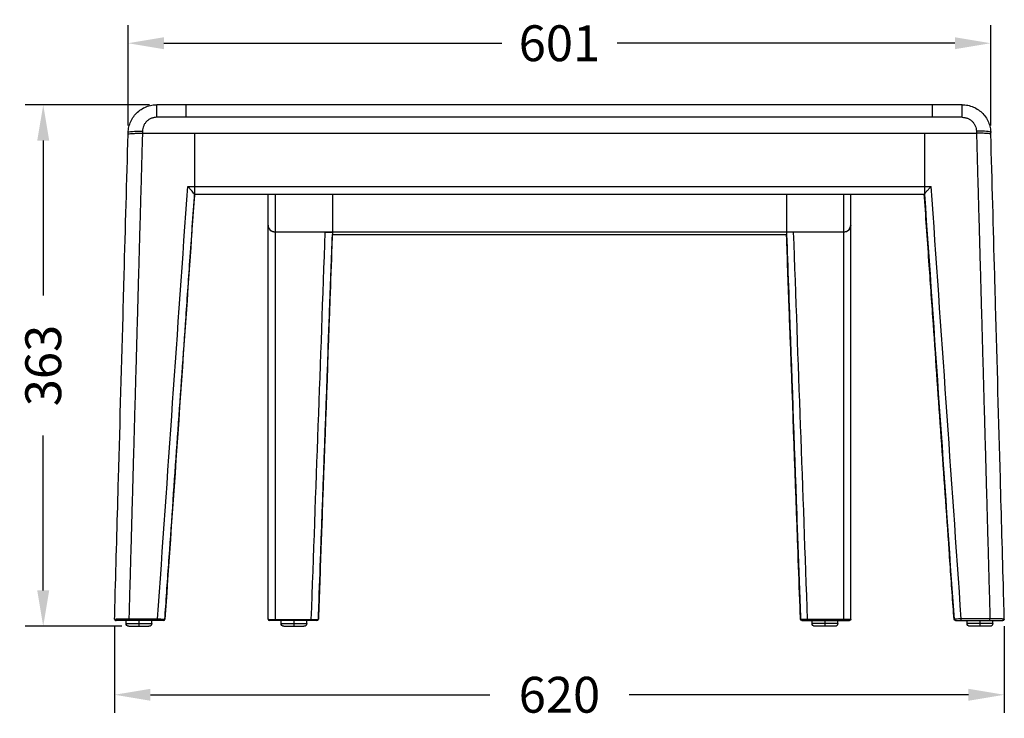
# Model space of a CAD drawing. Units: millimetres. Extents: x 434 to 1969, y 427 to 1772.
# Drawn here: x 434 to 1120, y 1285 to 1772 of the extents above; entities that cross this region are included whole.
import ezdxf

# ---------------------------------------------------------------- set-up
doc = ezdxf.new("R2010")
doc.units = ezdxf.units.MM
doc.header["$LTSCALE"] = 0.1
doc.linetypes.add('CENTER', pattern=[50.8, 31.75, -6.35, 6.35, -6.35])
doc.layers.get('Defpoints').update_dxf_attribs({"linetype": 'CENTER'})
doc.styles.add('BLAIR ITC', font='txt', dxfattribs={"height": 25})
doc.dimstyles.new('BLAIR ITC', dxfattribs={"dimtxt": 25, "dimasz": 25, "dimexe": 12.5, "dimexo": 5, "dimgap": 5, "dimtad": 0, "dimdec": 0, "dimdsep": 46, "dimtxsty": 'BLAIR ITC', "dimcen": 0.09, "dimclrd": 8, "dimclre": 8, "dimclrt": 256, "dimadec": 0, "dimazin": 0, "dimtfac": 1, "dimtdec": 0, "dimtmove": 0, "dimatfit": 3, "dimfxl": 1, "dimtfill": 1, "dimtolj": 1, "dimtzin": 0, "dimarcsym": 0})

# ---------------------------------------------------------------- blocks, each defined once
blk = doc.blocks.new('*D50')
at = {"color": 8, "lineweight": -2, "transparency": 16777216}
for p, q in [((524.43, 1712.85), (437.79, 1712.85)), ((450.29, 1687.85), (450.29, 1579.82)), ((450.29, 1374.4), (450.29, 1482.43)), ((504.97, 1349.4), (437.79, 1349.4))]:
    blk.add_line(p, q, dxfattribs=at)
at = {"color": 8, "transparency": 16777216}
for points in [[(446.12, 1687.85), (454.45, 1687.85), (450.29, 1712.85)], [(446.12, 1374.4), (454.45, 1374.4), (450.29, 1349.4)]]:
    blk.add_solid(points, dxfattribs=at)
at = {"layer": 'Defpoints', "color": 0, "transparency": 16777216}
for p in [(450.29, 1712.85), (529.43, 1712.85), (509.97, 1349.4)]:
    blk.add_point(p, dxfattribs=at)
at = {"lineweight": 30, "transparency": 16777216, "insert": (450.29, 1531.12), "char_height": 25, "attachment_point": 5, "rotation": 90, "style": 'BLAIR ITC', "bg_fill": 3, "box_fill_scale": 1.1, "bg_fill_color": 256, "bg_fill_true_color": 13158600, "bg_fill_transparency": 0}
blk.add_mtext('\\A1;363', dxfattribs=at)
blk = doc.blocks.new('*D51')
at = {"color": 8, "lineweight": -2, "transparency": 16777216}
for p, q in [((500, 1349.43), (500, 1289.19)), ((1119.94, 1349.43), (1119.94, 1289.19)), ((525, 1301.69), (761.41, 1301.69)), ((1094.94, 1301.69), (858.53, 1301.69))]:
    blk.add_line(p, q, dxfattribs=at)
at = {"color": 8, "transparency": 16777216}
for points in [[(525, 1305.85), (525, 1297.52), (500, 1301.69)], [(1094.94, 1305.85), (1094.94, 1297.52), (1119.94, 1301.69)]]:
    blk.add_solid(points, dxfattribs=at)
at = {"layer": 'Defpoints', "color": 0, "transparency": 16777216}
for p in [(500, 1354.43), (1119.94, 1354.43), (1119.94, 1301.69)]:
    blk.add_point(p, dxfattribs=at)
at = {"lineweight": 30, "transparency": 16777216, "insert": (809.97, 1301.69), "char_height": 25, "attachment_point": 5, "style": 'BLAIR ITC', "bg_fill": 3, "box_fill_scale": 1.1, "bg_fill_color": 256, "bg_fill_true_color": 13158600, "bg_fill_transparency": 0}
blk.add_mtext('\\A1;620', dxfattribs=at)
blk = doc.blocks.new('*D52')
at = {"color": 8, "lineweight": -2, "transparency": 16777216}
for p, q in [((509.43, 1698.46), (509.43, 1768.21)), ((1110.51, 1698.46), (1110.51, 1768.21)), ((534.43, 1755.71), (769.84, 1755.71)), ((1085.51, 1755.71), (850.11, 1755.71))]:
    blk.add_line(p, q, dxfattribs=at)
at = {"color": 8, "transparency": 16777216}
for points in [[(534.43, 1759.88), (534.43, 1751.54), (509.43, 1755.71)], [(1085.51, 1759.88), (1085.51, 1751.54), (1110.51, 1755.71)]]:
    blk.add_solid(points, dxfattribs=at)
at = {"layer": 'Defpoints', "color": 0, "transparency": 16777216}
for p in [(1110.51, 1755.71), (509.43, 1693.46), (1110.51, 1693.46)]:
    blk.add_point(p, dxfattribs=at)
at = {"lineweight": 30, "transparency": 16777216, "insert": (809.97, 1755.71), "char_height": 25, "attachment_point": 5, "style": 'BLAIR ITC', "bg_fill": 3, "box_fill_scale": 1.1, "bg_fill_color": 256, "bg_fill_true_color": 13158600, "bg_fill_transparency": 0}
blk.add_mtext('\\A1;601', dxfattribs=at)

msp = doc.modelspace()

# ---------------------------------------------------------------- linework, layer by layer
at = {"lineweight": 30, "extrusion": (0, 1, -2.22045e-16)}
for p, q in [((529.43, 1704.11), (529.43, 1712.85)), ((1090.52, 1712.85), (529.43, 1712.85)), ((549.97, 1704.11), (549.97, 1712.85)), ((1069.97, 1704.11), (1069.97, 1712.85)), ((1090.52, 1704.11), (1090.52, 1712.85)), ((1090.52, 1704.11), (529.43, 1704.11)), ((509.4, 1692.4), (509.43, 1693.46)), ((519.43, 1694.44), (519.39, 1693.01)), ((519.39, 1693.01), (1100.55, 1693.01)), ((555.61, 1693.01), (555.61, 1648.38)), ((1064.33, 1693.01), (1064.33, 1648.38)), ((1100.51, 1694.44), (1100.55, 1693.01)), ((1110.54, 1692.4), (1110.51, 1693.46)), ((550.95, 1655.97), (1069, 1655.97)), ((555.61, 1648.39), (555.75, 1650.34)), ((1064.33, 1650.34), (555.61, 1650.34)), ((555.75, 1650.34), (555.61, 1648.38)), ((606.97, 1354.4), (606.97, 1650.34)), ((611.97, 1650.34), (611.97, 1353.4)), ((651.73, 1650.34), (651.73, 1622.14)), ((968.21, 1650.34), (968.21, 1622.14)), ((1007.97, 1650.34), (1007.97, 1353.4)), ((1012.97, 1354.4), (1012.97, 1650.34)), ((1064.33, 1648.39), (1064.19, 1650.34)), ((1064.19, 1650.34), (1064.33, 1648.38)), ((1007.97, 1624.15), (611.97, 1624.15)), ((968.21, 1622.25), (651.73, 1622.25)), ((651.73, 1622.14), (651.74, 1622.24)), ((968.21, 1622.24), (651.73, 1622.24)), ((651.74, 1622.24), (651.73, 1622.14)), ((968.21, 1622.14), (968.21, 1622.24)), ((968.21, 1622.24), (968.21, 1622.14)), ((507.97, 1351.4), (507.97, 1353.4)), ((509.97, 1354.53), (529.99, 1354.53)), ((509.97, 1353.4), (509.97, 1354.53)), ((529.99, 1353.4), (509.97, 1353.4)), ((516.97, 1353.4), (516.97, 1349.4)), ((525.97, 1351.4), (525.97, 1353.4)), ((529.99, 1353.4), (529.99, 1354.53)), ((534.04, 1353.4), (534.04, 1353.4)), ((535.04, 1354.33), (535.04, 1354.33)), ((611.97, 1354.05), (637.06, 1354.05)), ((637.06, 1353.4), (611.97, 1353.4)), ((615.97, 1351.4), (615.97, 1353.4)), ((624.97, 1353.4), (624.97, 1349.4)), ((633.97, 1351.4), (633.97, 1353.4)), ((637.06, 1354.05), (637.06, 1353.4)), ((641.01, 1353.4), (641.01, 1353.4)), ((642.01, 1354.36), (642.01, 1354.36)), ((977.94, 1354.36), (977.94, 1354.36)), ((978.94, 1353.4), (978.94, 1353.4)), ((982.89, 1354.05), (982.89, 1353.4)), ((1007.97, 1354.05), (982.89, 1354.05)), ((982.89, 1353.4), (1007.97, 1353.4)), ((985.97, 1351.4), (985.97, 1353.4)), ((994.97, 1353.4), (994.97, 1349.4)), ((1003.97, 1351.4), (1003.97, 1353.4)), ((1084.91, 1354.33), (1084.91, 1354.33)), ((1085.9, 1353.4), (1085.9, 1353.4)), ((1109.97, 1354.53), (1089.95, 1354.53)), ((1089.95, 1353.4), (1089.95, 1354.53)), ((1089.95, 1353.4), (1109.97, 1353.4)), ((1093.97, 1351.4), (1093.97, 1353.4)), ((1102.97, 1353.4), (1102.97, 1349.4)), ((1109.97, 1353.4), (1109.97, 1354.53)), ((1111.97, 1351.4), (1111.97, 1353.4)), ((507.97, 1351.4), (525.97, 1351.4)), ((509.97, 1349.4), (523.97, 1349.4)), ((615.97, 1351.4), (633.97, 1351.4)), ((617.97, 1349.4), (631.97, 1349.4)), ((1003.97, 1351.4), (985.97, 1351.4)), ((1001.97, 1349.4), (987.97, 1349.4)), ((1111.97, 1351.4), (1093.97, 1351.4)), ((1109.97, 1349.4), (1095.97, 1349.4))]:
    msp.add_line(p, q, dxfattribs=at)
at = {"lineweight": 30}
msp.add_arc((607.97, 1354.4), 1, 180, 270, dxfattribs=at)
at = {"lineweight": 30, "extrusion": (0, -2.22045e-16, -1)}
for centre, radius, start, end in [((-1011.97, 1354.4), 1, 180, 270), ((-509.97, 1351.4), 2, 270, 0), ((-523.97, 1351.4), 2, 180, 270), ((-617.97, 1351.4), 2, 270, 0), ((-631.97, 1351.4), 2, 180, 270), ((-987.97, 1351.4), 2, 270, 0), ((-1001.97, 1351.4), 2, 180, 270), ((-1095.97, 1351.4), 2, 270, 0), ((-1109.97, 1351.4), 2, 180, 270)]:
    msp.add_arc(centre, radius, start, end, dxfattribs=at)
for centre, major_axis, ratio, start_param, end_param in [((519.43, 1693.18), (-10, 0.28), 0.126151, 0, 1.567288), ((555.96, 1655.32), (-0.34, -4.98), 0.003683, -0.000255, 0.121519), ((1067.06, 1653.29), (2.72, 2.94), 0.082273, -3.059664, -3.053081), ((530.03, 1354.4), (5.01, -0.07), 0.025102, -1.578153, 0.001381), ((978.94, 1354.4), (0, -1), 1, 0, 1.534707), ((978.94, 1354.4), (0, -1), 1, 0, 1.534493), ((1085.9, 1354.4), (-0.004, -1), 1, 0, 1.4971), ((1085.9, 1354.4), (0, -1), 1, 0, 1.50138), ((1118.94, 1354.4), (0, -1), 1, -1.598634, 0)]:
    msp.add_ellipse(centre, major_axis=major_axis, ratio=ratio, start_param=start_param, end_param=end_param, dxfattribs=at)
at = {"lineweight": 30}
for centre, major_axis, ratio, start_param, end_param in [((1100.51, 1693.18), (10, 0.28), 0.126151, 0, 1.567288), ((1100.53, 1692.4), (-10, 0), 0.061332, -3.141531, -1.572606), ((552.89, 1653.27), (2.71, -2.92), 0.082501, 0.082161, 0.088763), ((1063.99, 1655.32), (0.34, -4.98), 0.003683, -0.000255, 0.121519), ((611.97, 1628.94), (5, 0), 0.958555, -3.141593, -1.570796), ((1007.97, 1629.16), (0, -5.01), 0.998124, 0, 1.570796), ((501, 1354.4), (0, -1), 1, -1.598634, 0), ((534.04, 1354.4), (0, -1), 1, 0, 1.500958), ((534.04, 1354.4), (0, -1), 1, 0, 1.50138), ((641.01, 1354.4), (0, -1), 1, 0, 1.534707), ((641.01, 1354.4), (0, -1), 1, 0, 1.534493), ((1089.91, 1354.4), (5.01, 0.07), 0.025102, -4.719746, -3.140211)]:
    msp.add_ellipse(centre, major_axis=major_axis, ratio=ratio, start_param=start_param, end_param=end_param, dxfattribs=at)
at = {"lineweight": 30, "extrusion": (3.00927e-36, -2.22045e-16, -1)}
msp.add_ellipse((519.41, 1692.4), major_axis=(10, 0), ratio=0.061332, start_param=-3.141531, end_param=-1.572606, dxfattribs=at)
at = {"lineweight": 30, "extrusion": (2.86986e-42, -2.22045e-16, -1)}
msp.add_ellipse((611.97, 1629.16), major_axis=(0, 5.01), ratio=0.998124, start_param=-3.141593, end_param=-1.570796, dxfattribs=at)
at = {"lineweight": 30, "extrusion": (-2.24208e-44, -2.22045e-16, -1)}
msp.add_ellipse((1007.97, 1628.94), major_axis=(5, 0), ratio=0.958555, start_param=0, end_param=1.570796, dxfattribs=at)
at = {"lineweight": 30}
for points, knots in [([(509.43, 1693.46), (509.47, 1694.8), (509.65, 1696.14), (510.26, 1698.75), (510.7, 1700.04), (511.83, 1702.48), (512.52, 1703.65), (514.12, 1705.81), (515.03, 1706.82), (517.03, 1708.61), (518.13, 1709.42), (520.45, 1710.78), (521.69, 1711.34), (524.24, 1712.21), (525.57, 1712.52), (527.74, 1712.79), (528.58, 1712.85), (529.43, 1712.85)], [0, 0, 0, 0, 4.029347, 4.029347, 8.067897, 8.067897, 12.10615, 12.10615, 16.147322, 16.147322, 20.186577, 20.186577, 24.230315, 24.230315, 28.271995, 28.271995, 30.797257, 30.797257, 30.797257, 30.797257]), ([(1090.52, 1712.85), (1091.86, 1712.85), (1093.21, 1712.71), (1095.85, 1712.17), (1097.15, 1711.76), (1099.63, 1710.71), (1100.82, 1710.05), (1103.04, 1708.51), (1104.07, 1707.63), (1105.93, 1705.68), (1106.76, 1704.61), (1108.19, 1702.33), (1108.79, 1701.11), (1109.73, 1698.59), (1110.08, 1697.28), (1110.41, 1695.13), (1110.49, 1694.29), (1110.51, 1693.46)], [0, 0, 0, 0, 4.035542, 4.035542, 8.079396, 8.079396, 12.123872, 12.123872, 16.165213, 16.165213, 20.208536, 20.208536, 24.246915, 24.246915, 28.287727, 28.287727, 30.797233, 30.797233, 30.797233, 30.797233]), ([(529.43, 1704.11), (528.78, 1704.11), (528.14, 1704.05), (527.51, 1703.92), (527.2, 1703.86), (526.88, 1703.79), (526.57, 1703.7), (526.27, 1703.6), (525.96, 1703.5), (525.66, 1703.38), (525.06, 1703.13), (524.5, 1702.84), (523.96, 1702.49), (523.69, 1702.32), (523.43, 1702.13), (523.18, 1701.93), (522.92, 1701.73), (522.68, 1701.51), (522.45, 1701.29), (521.99, 1700.85), (521.58, 1700.36), (521.21, 1699.84), (521.03, 1699.57), (520.86, 1699.3), (520.7, 1699.02), (520.54, 1698.74), (520.4, 1698.46), (520.27, 1698.16), (520.01, 1697.58), (519.81, 1696.98), (519.67, 1696.35), (519.53, 1695.72), (519.45, 1695.09), (519.43, 1694.44)], [0, 0, 0, 0, 0.00192026, 0.00192026, 0.00192026, 0.00288039, 0.00288039, 0.00288039, 0.00384052, 0.00384052, 0.00384052, 0.00576079, 0.00576079, 0.00576079, 0.00672092, 0.00672092, 0.00672092, 0.00768105, 0.00768105, 0.00768105, 0.00960131, 0.00960131, 0.00960131, 0.01056144, 0.01056144, 0.01056144, 0.01152157, 0.01152157, 0.01152157, 0.01344183, 0.01344183, 0.01344183, 0.0153621, 0.0153621, 0.0153621, 0.0153621]), ([(1090.52, 1704.11), (1091.17, 1704.11), (1091.8, 1704.05), (1092.43, 1703.92), (1092.75, 1703.86), (1093.06, 1703.79), (1093.37, 1703.7), (1093.68, 1703.6), (1093.98, 1703.5), (1094.28, 1703.38), (1094.88, 1703.13), (1095.45, 1702.84), (1095.98, 1702.49), (1096.25, 1702.32), (1096.51, 1702.13), (1096.77, 1701.93), (1097.02, 1701.73), (1097.26, 1701.51), (1097.49, 1701.29), (1097.95, 1700.85), (1098.36, 1700.36), (1098.73, 1699.84), (1098.91, 1699.57), (1099.09, 1699.3), (1099.24, 1699.02), (1099.4, 1698.74), (1099.54, 1698.46), (1099.67, 1698.16), (1099.93, 1697.58), (1100.13, 1696.98), (1100.27, 1696.35), (1100.41, 1695.72), (1100.49, 1695.09), (1100.51, 1694.44)], [0, 0, 0, 0, 0.00192026, 0.00192026, 0.00192026, 0.00288039, 0.00288039, 0.00288039, 0.00384052, 0.00384052, 0.00384052, 0.00576079, 0.00576079, 0.00576079, 0.00672092, 0.00672092, 0.00672092, 0.00768105, 0.00768105, 0.00768105, 0.00960131, 0.00960131, 0.00960131, 0.01056144, 0.01056144, 0.01056144, 0.01152157, 0.01152157, 0.01152157, 0.01344183, 0.01344183, 0.01344183, 0.0153621, 0.0153621, 0.0153621, 0.0153621]), ([(500, 1354.43), (500.17, 1360.7), (500.35, 1366.97), (500.52, 1373.23), (501.26, 1399.68), (502, 1426.12), (502.73, 1452.56), (503.85, 1492.71), (504.97, 1532.86), (506.08, 1573.01), (506.28, 1580.1), (506.48, 1587.19), (506.68, 1594.29), (507.59, 1626.99), (508.49, 1659.69), (509.4, 1692.4)], [0.0010365, 0.0010365, 0.0010365, 0.0010365, 0.02, 0.02, 0.02, 0.1, 0.1, 0.1, 0.221464, 0.221464, 0.221464, 0.24292, 0.24292, 0.24292, 0.3418604, 0.3418604, 0.3418604, 0.3418604]), ([(509.4, 1692.4), (509.4, 1692.48), (509.67, 1692.56), (510.69, 1692.71), (511.42, 1692.77), (513.23, 1692.89), (514.3, 1692.93), (516.12, 1692.98), (516.78, 1692.99), (518.09, 1693.01), (518.74, 1693.01), (519.39, 1693.01)], [0, 0, 0, 0, 0.401769, 0.401769, 0.787175, 0.787175, 1.172413, 1.172413, 1.379366, 1.379366, 1.574144, 1.574144, 1.574144, 1.574144]), ([(1110.54, 1692.4), (1110.54, 1692.48), (1110.27, 1692.56), (1109.25, 1692.71), (1108.53, 1692.77), (1106.71, 1692.89), (1105.64, 1692.93), (1103.82, 1692.98), (1103.16, 1692.99), (1101.85, 1693.01), (1101.2, 1693.01), (1100.55, 1693.01)], [-1.57401, -1.57401, -1.57401, -1.57401, -1.172275, -1.172275, -0.786902, -0.786902, -0.401697, -0.401697, -0.194762, -0.194762, 0, 0, 0, 0]), ([(1119.94, 1354.43), (1119.77, 1360.7), (1119.59, 1366.97), (1119.42, 1373.23), (1118.68, 1399.68), (1117.95, 1426.12), (1117.21, 1452.56), (1116.09, 1492.71), (1114.98, 1532.86), (1113.86, 1573.01), (1113.66, 1580.1), (1113.46, 1587.19), (1113.27, 1594.29), (1112.36, 1626.99), (1111.45, 1659.69), (1110.54, 1692.4)], [0.0010365, 0.0010365, 0.0010365, 0.0010365, 0.02, 0.02, 0.02, 0.1, 0.1, 0.1, 0.221464, 0.221464, 0.221464, 0.24292, 0.24292, 0.24292, 0.3418604, 0.3418604, 0.3418604, 0.3418604]), ([(555.61, 1650.38), (555.61, 1650.43), (555.57, 1650.52), (555.4, 1650.81), (555.26, 1651), (554.81, 1651.6), (554.44, 1652.06), (553.53, 1653.12), (553.03, 1653.7), (552, 1654.84), (551.48, 1655.41), (550.95, 1655.96), (550.95, 1655.97), (550.95, 1655.97)], [-0.9836965, -0.9836965, -0.9836965, -0.9836965, -0.8501872, -0.8501872, -0.7012712, -0.7012712, -0.4652949, -0.4652949, -0.229618, -0.229618, 0, 0, 0.0013682, 0.0013682, 0.0013682, 0.0013682]), ([(1064.33, 1650.38), (1064.33, 1650.43), (1064.37, 1650.52), (1064.55, 1650.81), (1064.69, 1651), (1065.13, 1651.6), (1065.51, 1652.06), (1066.41, 1653.12), (1066.92, 1653.7), (1067.94, 1654.84), (1068.46, 1655.41), (1068.99, 1655.96), (1068.99, 1655.97), (1069, 1655.97)], [0.000001, 0.000001, 0.000001, 0.000001, 0.1175831, 0.1175831, 0.248734, 0.248734, 0.4565592, 0.4565592, 0.6641207, 0.6641207, 0.8663461, 0.8663461, 0.8675511, 0.8675511, 0.8675511, 0.8675511]), ([(535.04, 1354.33), (535.24, 1357.3), (535.45, 1360.27), (535.66, 1363.24), (536.58, 1376.35), (537.49, 1389.46), (538.41, 1402.58), (542.08, 1455.03), (545.75, 1507.49), (549.42, 1559.94), (550.38, 1573.65), (551.34, 1587.35), (553.41, 1616.83), (554.51, 1632.61), (555.61, 1648.39)], [0.0009458, 0.0009458, 0.0009458, 0.0009458, 0.01, 0.01, 0.01, 0.05, 0.05, 0.05, 0.21, 0.21, 0.21, 0.2518084, 0.2518084, 0.2999276, 0.2999276, 0.2999276, 0.2999276]), ([(1084.91, 1354.33), (1084.7, 1357.3), (1084.49, 1360.27), (1084.28, 1363.24), (1083.37, 1376.35), (1082.45, 1389.46), (1081.53, 1402.58), (1077.86, 1455.03), (1074.19, 1507.49), (1070.52, 1559.94), (1069.56, 1573.65), (1068.6, 1587.35), (1066.54, 1616.83), (1065.43, 1632.61), (1064.33, 1648.39)], [0.0009458, 0.0009458, 0.0009458, 0.0009458, 0.01, 0.01, 0.01, 0.05, 0.05, 0.05, 0.21, 0.21, 0.21, 0.2518084, 0.2518084, 0.2999276, 0.2999276, 0.2999276, 0.2999276]), ([(651.73, 1623.87), (651.62, 1620.75), (651.51, 1617.64), (651.4, 1614.52), (650.95, 1602.06), (650.5, 1589.6), (650.05, 1577.14), (648.25, 1527.29), (646.45, 1477.44), (644.65, 1427.59), (644.37, 1419.9), (644.09, 1412.22), (643.82, 1404.53), (643.21, 1387.81), (642.61, 1371.09), (642.01, 1354.36)], [0, 0, 0, 0, 0.01, 0.01, 0.01, 0.05, 0.05, 0.05, 0.21, 0.21, 0.21, 0.2346802, 0.2346802, 0.2346802, 0.2883495, 0.2883495, 0.2883495, 0.2883495]), ([(642.01, 1354.36), (642.11, 1357.19), (642.21, 1360.01), (642.77, 1375.42), (643.23, 1388), (643.68, 1400.58), (645.51, 1450.91), (647.34, 1501.24), (649.17, 1551.56), (649.43, 1558.64), (649.68, 1565.71), (650.54, 1589.24), (651.14, 1605.69), (651.73, 1622.14)], [0.0010213, 0.0010213, 0.0010213, 0.0010213, 0.01, 0.01, 0.05, 0.05, 0.05, 0.21, 0.21, 0.21, 0.2324877, 0.2324877, 0.2847975, 0.2847975, 0.2847975, 0.2847975]), ([(646.8, 1624.15), (647.14, 1624.15), (647.48, 1624.15), (648.16, 1624.14), (648.5, 1624.13), (649.41, 1624.11), (649.94, 1624.09), (650.81, 1624.04), (651.16, 1624.01), (651.62, 1623.94), (651.73, 1623.9), (651.73, 1623.87)], [0, 0, 0, 0, 0.1011954, 0.1011954, 0.2093594, 0.2093594, 0.4061782, 0.4061782, 0.6080557, 0.6080557, 0.8113853, 0.8113853, 0.8113853, 0.8113853]), ([(973.14, 1624.15), (972.8, 1624.15), (972.47, 1624.15), (971.78, 1624.14), (971.44, 1624.13), (970.53, 1624.11), (970.01, 1624.09), (969.13, 1624.04), (968.79, 1624.01), (968.33, 1623.94), (968.21, 1623.9), (968.21, 1623.87)], [-0.8139704, -0.8139704, -0.8139704, -0.8139704, -0.7124526, -0.7124526, -0.6039439, -0.6039439, -0.4064981, -0.4064981, -0.2039774, -0.2039774, 0, 0, 0, 0]), ([(968.21, 1623.87), (968.32, 1620.75), (968.43, 1617.64), (968.55, 1614.52), (969, 1602.06), (969.45, 1589.6), (969.9, 1577.14), (971.69, 1527.29), (973.49, 1477.44), (975.29, 1427.59), (975.57, 1419.9), (975.85, 1412.22), (976.13, 1404.53), (976.73, 1387.81), (977.33, 1371.09), (977.94, 1354.36)], [0, 0, 0, 0, 0.01, 0.01, 0.01, 0.05, 0.05, 0.05, 0.21, 0.21, 0.21, 0.2346802, 0.2346802, 0.2346802, 0.2883495, 0.2883495, 0.2883495, 0.2883495]), ([(977.94, 1354.36), (977.83, 1357.19), (977.73, 1360.01), (977.17, 1375.42), (976.71, 1388), (976.26, 1400.58), (974.43, 1450.91), (972.6, 1501.24), (970.77, 1551.56), (970.52, 1558.64), (970.26, 1565.71), (969.4, 1589.24), (968.81, 1605.69), (968.21, 1622.14)], [0.0010213, 0.0010213, 0.0010213, 0.0010213, 0.01, 0.01, 0.05, 0.05, 0.05, 0.21, 0.21, 0.21, 0.2324877, 0.2324877, 0.2847975, 0.2847975, 0.2847975, 0.2847975]), ([(500, 1354.43), (500, 1354.44), (500.06, 1354.45), (500.19, 1354.45), (500.26, 1354.46), (500.34, 1354.46), (500.43, 1354.46), (500.52, 1354.47), (500.63, 1354.47), (500.76, 1354.47), (500.88, 1354.48), (501.02, 1354.48), (501.17, 1354.48), (501.32, 1354.49), (501.49, 1354.49), (501.67, 1354.49), (502.04, 1354.5), (502.45, 1354.51), (502.91, 1354.51), (503.14, 1354.51), (503.38, 1354.51), (503.63, 1354.52), (503.89, 1354.52), (504.15, 1354.52), (504.42, 1354.52), (504.97, 1354.52), (505.54, 1354.53), (506.14, 1354.53), (506.45, 1354.53), (506.76, 1354.53), (507.07, 1354.53), (507.39, 1354.53), (507.7, 1354.53), (508.02, 1354.53), (508.66, 1354.53), (509.31, 1354.53), (509.97, 1354.53)], [0, 0, 0, 0, 0.00196659, 0.00196659, 0.00196659, 0.00295004, 0.00295004, 0.00295004, 0.00393363, 0.00393363, 0.00393363, 0.00491737, 0.00491737, 0.00491737, 0.00590124, 0.00590124, 0.00590124, 0.00786944, 0.00786944, 0.00786944, 0.00885376, 0.00885376, 0.00885376, 0.0098382, 0.0098382, 0.0098382, 0.01180735, 0.01180735, 0.01180735, 0.01279204, 0.01279204, 0.01279204, 0.01377674, 0.01377674, 0.01377674, 0.01574609, 0.01574609, 0.01574609, 0.01574609]), ([(509.97, 1353.4), (509.38, 1353.4), (508.79, 1353.4), (508.22, 1353.4), (507.93, 1353.4), (507.64, 1353.4), (507.36, 1353.4), (507.08, 1353.4), (506.8, 1353.4), (506.53, 1353.4), (505.98, 1353.4), (505.47, 1353.4), (504.98, 1353.4), (504.73, 1353.4), (504.5, 1353.4), (504.27, 1353.4), (504.04, 1353.4), (503.82, 1353.4), (503.62, 1353.4), (503.2, 1353.4), (502.83, 1353.4), (502.51, 1353.4), (502.34, 1353.4), (502.19, 1353.4), (502.05, 1353.4), (501.92, 1353.4), (501.79, 1353.4), (501.68, 1353.4), (501.57, 1353.4), (501.47, 1353.4), (501.39, 1353.4), (501.3, 1353.4), (501.23, 1353.4), (501.17, 1353.4), (501.06, 1353.4), (501, 1353.4), (501, 1353.4)], [0, 0, 0, 0, 0.00175895, 0.00175895, 0.00175895, 0.00263843, 0.00263843, 0.00263843, 0.00351791, 0.00351791, 0.00351791, 0.00527686, 0.00527686, 0.00527686, 0.00615634, 0.00615634, 0.00615634, 0.00703582, 0.00703582, 0.00703582, 0.00879477, 0.00879477, 0.00879477, 0.00967425, 0.00967425, 0.00967425, 0.01055372, 0.01055372, 0.01055372, 0.0114332, 0.0114332, 0.0114332, 0.01231268, 0.01231268, 0.01231268, 0.01407163, 0.01407163, 0.01407163, 0.01407163]), ([(534.04, 1353.4), (534.04, 1353.4), (534.01, 1353.4), (533.96, 1353.4), (533.94, 1353.4), (533.9, 1353.4), (533.86, 1353.4), (533.83, 1353.4), (533.78, 1353.4), (533.73, 1353.4), (533.63, 1353.4), (533.51, 1353.4), (533.36, 1353.4), (533.21, 1353.4), (533.04, 1353.4), (532.86, 1353.4), (532.67, 1353.4), (532.47, 1353.4), (532.25, 1353.4), (532.14, 1353.4), (532.02, 1353.4), (531.91, 1353.4), (531.79, 1353.4), (531.67, 1353.4), (531.55, 1353.4), (531.3, 1353.4), (531.05, 1353.4), (530.79, 1353.4), (530.53, 1353.4), (530.26, 1353.4), (529.99, 1353.4)], [0, 0, 0, 0, 0.000791714, 0.000791714, 0.000791714, 0.001187571, 0.001187571, 0.001187571, 0.001583428, 0.001583428, 0.001583428, 0.002375142, 0.002375142, 0.002375142, 0.003166856, 0.003166856, 0.003166856, 0.00395857, 0.00395857, 0.00395857, 0.004354427, 0.004354427, 0.004354427, 0.004750284, 0.004750284, 0.004750284, 0.005541998, 0.005541998, 0.005541998, 0.006333713, 0.006333713, 0.006333713, 0.006333713]), ([(606.97, 1354.4), (606.97, 1354.35), (607.1, 1354.31), (607.6, 1354.22), (607.97, 1354.18), (608.9, 1354.12), (609.45, 1354.09), (610.66, 1354.06), (611.32, 1354.05), (611.97, 1354.05)], [1.570796, 1.570796, 1.570796, 1.570796, 1.963495, 1.963495, 2.356194, 2.356194, 2.748894, 2.748894, 3.141593, 3.141593, 3.141593, 3.141593]), ([(611.97, 1353.4), (611.45, 1353.4), (610.92, 1353.4), (610.44, 1353.4), (609.96, 1353.4), (609.51, 1353.4), (609.14, 1353.4), (608.77, 1353.4), (608.48, 1353.4), (608.28, 1353.4), (608.08, 1353.4), (607.97, 1353.4), (607.97, 1353.4)], [3.141593, 3.141593, 3.141593, 3.141593, 3.534292, 3.534292, 3.534292, 3.926991, 3.926991, 3.926991, 4.31969, 4.31969, 4.31969, 4.712389, 4.712389, 4.712389, 4.712389]), ([(637.06, 1354.05), (637.39, 1354.04), (637.72, 1354.04), (638.36, 1354.05), (638.68, 1354.06), (639.29, 1354.07), (639.57, 1354.08), (640.11, 1354.1), (640.37, 1354.11), (640.82, 1354.14), (641.02, 1354.16), (641.37, 1354.2), (641.52, 1354.22), (641.76, 1354.26), (641.85, 1354.28), (641.97, 1354.32), (642.01, 1354.34), (642.01, 1354.36)], [0, 0, 0, 0, 0.000988202, 0.000988202, 0.001976403, 0.001976403, 0.002964605, 0.002964605, 0.003952806, 0.003952806, 0.004941008, 0.004941008, 0.005929209, 0.005929209, 0.006917411, 0.006917411, 0.007905613, 0.007905613, 0.007905613, 0.007905613]), ([(641.01, 1353.4), (641.01, 1353.4), (640.98, 1353.4), (640.94, 1353.4), (640.89, 1353.4), (640.82, 1353.4), (640.72, 1353.4), (640.63, 1353.4), (640.52, 1353.4), (640.38, 1353.4), (640.24, 1353.4), (640.08, 1353.4), (639.9, 1353.4), (639.81, 1353.4), (639.71, 1353.4), (639.61, 1353.4), (639.52, 1353.4), (639.41, 1353.4), (639.3, 1353.4), (639.09, 1353.4), (638.86, 1353.4), (638.61, 1353.4), (638.37, 1353.4), (638.11, 1353.4), (637.85, 1353.4), (637.59, 1353.4), (637.33, 1353.4), (637.06, 1353.4)], [0, 0, 0, 0, 0.000802109, 0.000802109, 0.000802109, 0.001604217, 0.001604217, 0.001604217, 0.002406326, 0.002406326, 0.002406326, 0.003208435, 0.003208435, 0.003208435, 0.003609489, 0.003609489, 0.003609489, 0.004010544, 0.004010544, 0.004010544, 0.004812652, 0.004812652, 0.004812652, 0.005614761, 0.005614761, 0.005614761, 0.00641687, 0.00641687, 0.00641687, 0.00641687]), ([(982.89, 1354.05), (982.55, 1354.04), (982.23, 1354.04), (981.58, 1354.05), (981.26, 1354.06), (980.66, 1354.07), (980.37, 1354.08), (979.83, 1354.1), (979.58, 1354.11), (979.13, 1354.14), (978.92, 1354.16), (978.57, 1354.2), (978.42, 1354.22), (978.18, 1354.26), (978.09, 1354.28), (977.97, 1354.32), (977.94, 1354.34), (977.94, 1354.36)], [0, 0, 0, 0, 0.000988202, 0.000988202, 0.001976403, 0.001976403, 0.002964605, 0.002964605, 0.003952806, 0.003952806, 0.004941008, 0.004941008, 0.005929209, 0.005929209, 0.006917411, 0.006917411, 0.007905613, 0.007905613, 0.007905613, 0.007905613]), ([(978.94, 1353.4), (978.94, 1353.4), (978.96, 1353.4), (979.01, 1353.4), (979.05, 1353.4), (979.13, 1353.4), (979.22, 1353.4), (979.31, 1353.4), (979.43, 1353.4), (979.57, 1353.4), (979.71, 1353.4), (979.87, 1353.4), (980.05, 1353.4), (980.13, 1353.4), (980.23, 1353.4), (980.33, 1353.4), (980.43, 1353.4), (980.53, 1353.4), (980.64, 1353.4), (980.86, 1353.4), (981.09, 1353.4), (981.33, 1353.4), (981.57, 1353.4), (981.83, 1353.4), (982.09, 1353.4), (982.35, 1353.4), (982.62, 1353.4), (982.89, 1353.4)], [0, 0, 0, 0, 0.000802109, 0.000802109, 0.000802109, 0.001604217, 0.001604217, 0.001604217, 0.002406326, 0.002406326, 0.002406326, 0.003208435, 0.003208435, 0.003208435, 0.003609489, 0.003609489, 0.003609489, 0.004010544, 0.004010544, 0.004010544, 0.004812652, 0.004812652, 0.004812652, 0.005614761, 0.005614761, 0.005614761, 0.00641687, 0.00641687, 0.00641687, 0.00641687]), ([(1012.97, 1354.4), (1012.97, 1354.35), (1012.84, 1354.31), (1012.34, 1354.22), (1011.97, 1354.18), (1011.04, 1354.12), (1010.49, 1354.09), (1009.28, 1354.06), (1008.63, 1354.05), (1007.97, 1354.05)], [1.570796, 1.570796, 1.570796, 1.570796, 1.963495, 1.963495, 2.356194, 2.356194, 2.748894, 2.748894, 3.141593, 3.141593, 3.141593, 3.141593]), ([(1007.97, 1353.4), (1008.5, 1353.4), (1009.02, 1353.4), (1009.5, 1353.4), (1009.99, 1353.4), (1010.43, 1353.4), (1010.8, 1353.4), (1011.17, 1353.4), (1011.47, 1353.4), (1011.67, 1353.4), (1011.87, 1353.4), (1011.97, 1353.4), (1011.97, 1353.4)], [3.141593, 3.141593, 3.141593, 3.141593, 3.534292, 3.534292, 3.534292, 3.926991, 3.926991, 3.926991, 4.31969, 4.31969, 4.31969, 4.712389, 4.712389, 4.712389, 4.712389]), ([(1085.9, 1353.4), (1085.9, 1353.4), (1085.93, 1353.4), (1085.98, 1353.4), (1086.01, 1353.4), (1086.04, 1353.4), (1086.08, 1353.4), (1086.12, 1353.4), (1086.16, 1353.4), (1086.21, 1353.4), (1086.31, 1353.4), (1086.44, 1353.4), (1086.58, 1353.4), (1086.73, 1353.4), (1086.9, 1353.4), (1087.09, 1353.4), (1087.27, 1353.4), (1087.48, 1353.4), (1087.7, 1353.4), (1087.81, 1353.4), (1087.92, 1353.4), (1088.04, 1353.4), (1088.15, 1353.4), (1088.27, 1353.4), (1088.4, 1353.4), (1088.64, 1353.4), (1088.89, 1353.4), (1089.15, 1353.4), (1089.42, 1353.4), (1089.68, 1353.4), (1089.95, 1353.4)], [0, 0, 0, 0, 0.000791714, 0.000791714, 0.000791714, 0.001187571, 0.001187571, 0.001187571, 0.001583428, 0.001583428, 0.001583428, 0.002375142, 0.002375142, 0.002375142, 0.003166856, 0.003166856, 0.003166856, 0.00395857, 0.00395857, 0.00395857, 0.004354427, 0.004354427, 0.004354427, 0.004750284, 0.004750284, 0.004750284, 0.005541998, 0.005541998, 0.005541998, 0.006333713, 0.006333713, 0.006333713, 0.006333713]), ([(1119.94, 1354.43), (1119.94, 1354.44), (1119.88, 1354.45), (1119.75, 1354.45), (1119.69, 1354.46), (1119.61, 1354.46), (1119.51, 1354.46), (1119.42, 1354.47), (1119.31, 1354.47), (1119.19, 1354.47), (1119.06, 1354.48), (1118.92, 1354.48), (1118.77, 1354.48), (1118.62, 1354.49), (1118.45, 1354.49), (1118.27, 1354.49), (1117.9, 1354.5), (1117.49, 1354.51), (1117.03, 1354.51), (1116.8, 1354.51), (1116.56, 1354.51), (1116.31, 1354.52), (1116.06, 1354.52), (1115.79, 1354.52), (1115.52, 1354.52), (1114.98, 1354.52), (1114.4, 1354.53), (1113.8, 1354.53), (1113.5, 1354.53), (1113.19, 1354.53), (1112.87, 1354.53), (1112.56, 1354.53), (1112.24, 1354.53), (1111.92, 1354.53), (1111.28, 1354.53), (1110.63, 1354.53), (1109.97, 1354.53)], [0, 0, 0, 0, 0.00196659, 0.00196659, 0.00196659, 0.00295004, 0.00295004, 0.00295004, 0.00393363, 0.00393363, 0.00393363, 0.00491737, 0.00491737, 0.00491737, 0.00590124, 0.00590124, 0.00590124, 0.00786944, 0.00786944, 0.00786944, 0.00885376, 0.00885376, 0.00885376, 0.0098382, 0.0098382, 0.0098382, 0.01180735, 0.01180735, 0.01180735, 0.01279204, 0.01279204, 0.01279204, 0.01377674, 0.01377674, 0.01377674, 0.01574609, 0.01574609, 0.01574609, 0.01574609]), ([(1109.97, 1353.4), (1110.57, 1353.4), (1111.15, 1353.4), (1111.73, 1353.4), (1112.01, 1353.4), (1112.3, 1353.4), (1112.58, 1353.4), (1112.86, 1353.4), (1113.14, 1353.4), (1113.42, 1353.4), (1113.96, 1353.4), (1114.48, 1353.4), (1114.96, 1353.4), (1115.21, 1353.4), (1115.45, 1353.4), (1115.68, 1353.4), (1115.9, 1353.4), (1116.12, 1353.4), (1116.33, 1353.4), (1116.74, 1353.4), (1117.11, 1353.4), (1117.44, 1353.4), (1117.6, 1353.4), (1117.75, 1353.4), (1117.89, 1353.4), (1118.03, 1353.4), (1118.15, 1353.4), (1118.26, 1353.4), (1118.37, 1353.4), (1118.47, 1353.4), (1118.56, 1353.4), (1118.64, 1353.4), (1118.71, 1353.4), (1118.77, 1353.4), (1118.89, 1353.4), (1118.94, 1353.4), (1118.94, 1353.4)], [0, 0, 0, 0, 0.00175895, 0.00175895, 0.00175895, 0.00263843, 0.00263843, 0.00263843, 0.00351791, 0.00351791, 0.00351791, 0.00527686, 0.00527686, 0.00527686, 0.00615634, 0.00615634, 0.00615634, 0.00703582, 0.00703582, 0.00703582, 0.00879477, 0.00879477, 0.00879477, 0.00967425, 0.00967425, 0.00967425, 0.01055372, 0.01055372, 0.01055372, 0.0114332, 0.0114332, 0.0114332, 0.01231268, 0.01231268, 0.01231268, 0.01407163, 0.01407163, 0.01407163, 0.01407163])]:
    msp.add_open_spline(points, degree=3, knots=knots, dxfattribs=at)
for points in [[(519.39, 1693.01), (516.25, 1580.18), (513.11, 1467.35), (509.97, 1354.53)], [(1100.55, 1693.01), (1103.69, 1580.18), (1106.83, 1467.35), (1109.97, 1354.53)]]:
    msp.add_rational_spline(points, [0.999999998779, 0.99999999878, 0.99999999878, 0.999999998782], degree=3, dxfattribs=at)
for points in [[(529.99, 1354.53), (536.98, 1455.01), (543.96, 1555.49), (550.95, 1655.97)], [(1089.95, 1354.53), (1082.96, 1455.01), (1075.98, 1555.49), (1069, 1655.97)], [(555.61, 1650.38), (548.76, 1551.7), (541.9, 1453.01), (535.04, 1354.33)], [(1064.33, 1650.38), (1071.19, 1551.7), (1078.05, 1453.01), (1084.91, 1354.33)], [(637.06, 1354.05), (640.31, 1444.08), (643.56, 1534.12), (646.8, 1624.15)], [(651.73, 1622.24), (651.73, 1622.24), (651.73, 1622.24), (651.73, 1622.25)], [(968.21, 1622.24), (968.21, 1622.24), (968.21, 1622.24), (968.21, 1622.25)], [(982.89, 1354.05), (979.64, 1444.08), (976.39, 1534.12), (973.14, 1624.15)]]:
    msp.add_open_spline(points, degree=3, dxfattribs=at)

# ---------------------------------------------------------------- next in the draw order: dimensions: what is measured, and where the dimension line sits
dim = msp.add_linear_dim(base=(450.29, 1712.85), p1=(509.97, 1349.4), p2=(529.43, 1712.85), angle=90, dimstyle='BLAIR ITC', dxfattribs=at)
dim.commit()
dim.dimension.update_dxf_attribs({"geometry": '*D50', "text_midpoint": (450.29, 1531.12)})

# ---------------------------------------------------------------- next in the draw order: dimensions: what is measured, and where the dimension line sits
for base, p1, p2, picture, middle in [((1110.51, 1755.71), (509.43, 1693.46), (1110.51, 1693.46), '*D52', (809.97, 1755.71)), ((1119.94, 1301.69), (500, 1354.43), (1119.94, 1354.43), '*D51', (809.97, 1301.69))]:
    dim = msp.add_linear_dim(base=base, p1=p1, p2=p2, dimstyle='BLAIR ITC', dxfattribs=at)
    dim.commit()
    dim.dimension.update_dxf_attribs({"geometry": picture, "text_midpoint": middle})

doc.saveas('drawing.dxf')
